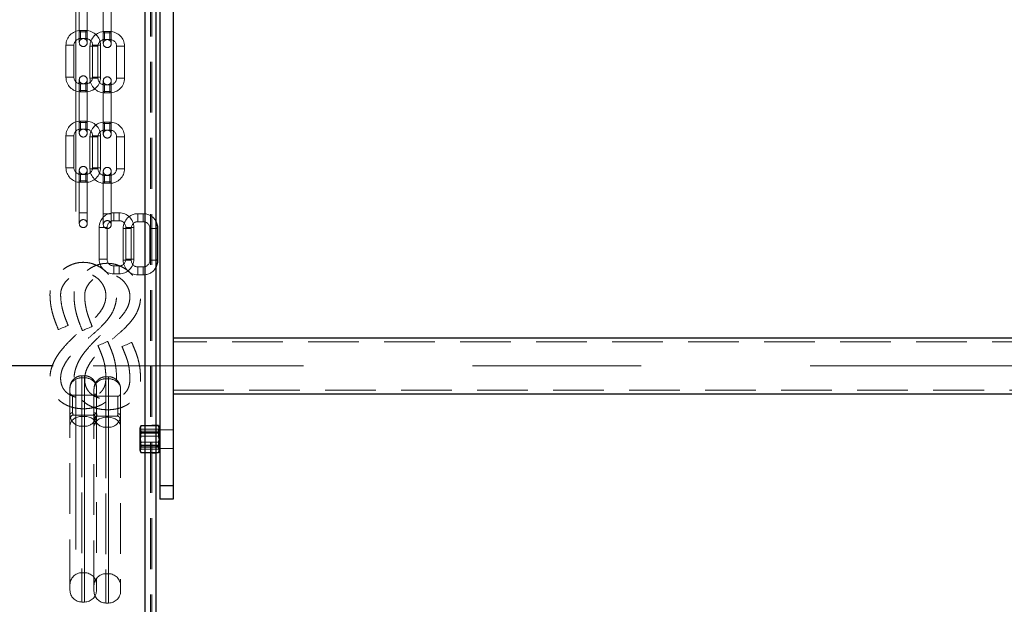
# Model space of a CAD drawing. Units: millimetres. Extents: x -75 to 420, y 0 to 424.
# Drawn here: x 276 to 300, y 198 to 213 of the extents above; entities that cross this region are included whole.
import ezdxf

# ---------------------------------------------------------------- set-up
doc = ezdxf.new("R2010")
doc.units = ezdxf.units.MM
doc.linetypes.add('CENTERX2', pattern=[20.32, 12.7, -2.54, 2.54, -2.54])
doc.linetypes.add('HIDDEN', pattern=[1.905, 1.27, -0.635])
doc.layers.add('标注层', color=7, linetype='Continuous')
doc.styles.add('SLDTEXTSTYLE0', font='TXT', dxfattribs={"width": 0.75})
doc.dimstyles.new('SLDDIMSTYLE3', dxfattribs={"dimtxt": 3.5, "dimasz": 3.302, "dimexe": 0, "dimexo": 0.0625, "dimgap": 0.875, "dimtad": 2, "dimdec": 3, "dimlfac": 30, "dimrnd": 1e-09, "dimzin": 12, "dimdsep": 46, "dimtxsty": 'SLDTEXTSTYLE0', "dimsah": 1, "dimcen": 0.09, "dimadec": 0, "dimazin": 3, "dimtfac": 1, "dimtdec": 3, "dimtofl": 0, "dimtmove": 0, "dimatfit": 3, "dimfxl": 0, "dimfrac": 2, "dimtolj": 1, "dimtzin": 12, "dimarcsym": 0})

# ---------------------------------------------------------------- blocks, each defined once
blk = doc.blocks.new('_D_13')
at = {"layer": '标注层'}
for p, q in [((276.428, 215.75), (269.175, 215.75)), ((270.175, 204.083), (270.175, 215.75)), ((276.428, 204.083), (269.175, 204.083))]:
    blk.add_line(p, q, dxfattribs=at)
for points in [[(270.175, 215.75), (269.667, 212.448), (270.683, 212.448)], [(270.175, 204.083), (270.683, 207.385), (269.667, 207.385)]]:
    blk.add_solid(points, dxfattribs=at)
at = {"layer": '标注层', "insert": (265.663, 205.413), "char_height": 3.5, "attachment_point": 1, "rotation": 90, "style": 'SLDTEXTSTYLE0'}
blk.add_mtext('350', dxfattribs=at)

msp = doc.modelspace()

# ---------------------------------------------------------------- linework, layer by layer
at = {"color": 7, "linetype": 'HIDDEN', "lineweight": 18}
for p, q in [((278.728366, 176.083167), (278.728366, 244.083165)), ((278.861698, 244.083165), (278.861698, 176.083167)), ((278.895033, 244.083165), (278.895033, 176.083167)), ((277.079219, 213.248594), (277.079219, 212.448592)), ((277.279221, 212.448592), (277.279221, 213.248594)), ((277.68159, 213.223735), (277.68159, 212.423733)), ((277.881589, 212.423733), (277.881589, 213.223735)), ((277.079219, 212.448592), (277.079219, 212.181929)), ((277.277701, 212.448592), (277.080739, 212.448592)), ((277.277701, 212.448592), (277.080739, 212.448592)), ((277.112552, 212.281926), (277.112552, 212.481927)), ((277.245886, 212.481927), (277.112552, 212.481927)), ((277.245886, 212.281926), (277.245886, 212.481927)), ((277.279221, 212.181929), (277.279221, 212.448592)), ((277.68159, 212.423733), (277.68159, 212.157066)), ((277.880069, 212.423733), (277.683108, 212.423733)), ((277.880069, 212.423733), (277.683108, 212.423733)), ((277.714923, 212.257066), (277.714923, 212.457068)), ((277.848256, 212.457068), (277.714923, 212.457068)), ((277.848256, 212.257066), (277.848256, 212.457068)), ((277.881589, 212.157066), (277.881589, 212.423733)), ((277.112552, 212.281926), (277.245886, 212.281926)), ((277.714923, 212.257066), (277.848256, 212.257066)), ((276.945886, 212.115259), (276.745886, 212.115259)), ((276.745886, 212.115259), (276.745886, 211.315261)), ((276.945886, 211.315261), (276.945886, 212.115259)), ((277.548256, 212.0904), (277.348255, 212.0904)), ((277.348255, 212.0904), (277.348255, 211.290402)), ((277.412552, 212.115259), (277.612554, 212.115259)), ((277.412552, 212.115259), (277.412552, 211.315261)), ((277.548256, 211.290402), (277.548256, 212.0904)), ((277.612554, 211.315261), (277.612554, 212.115259)), ((278.014923, 212.0904), (278.214922, 212.0904)), ((278.014923, 212.0904), (278.014923, 211.290402)), ((278.214922, 211.290402), (278.214922, 212.0904)), ((276.945886, 211.315261), (276.745886, 211.315261)), ((277.079219, 211.248596), (277.079219, 210.981928)), ((277.279221, 210.981928), (277.279221, 211.248596)), ((277.548256, 211.290402), (277.348255, 211.290402)), ((277.412552, 211.315261), (277.612554, 211.315261)), ((277.68159, 211.223732), (277.68159, 210.957069)), ((277.881589, 210.957069), (277.881589, 211.223732)), ((278.014923, 211.290402), (278.214922, 211.290402)), ((277.079219, 210.981928), (277.079219, 210.181927)), ((277.277701, 210.981928), (277.080739, 210.981928)), ((277.277701, 210.981928), (277.080739, 210.981928)), ((277.112552, 211.148595), (277.112552, 210.948593)), ((277.245886, 211.148595), (277.112552, 211.148595)), ((277.112552, 210.948593), (277.245886, 210.948593)), ((277.245886, 211.148595), (277.245886, 210.948593)), ((277.279221, 210.181927), (277.279221, 210.981928)), ((277.68159, 210.957069), (277.68159, 210.157068)), ((277.880069, 210.957069), (277.683108, 210.957069)), ((277.880069, 210.957069), (277.683108, 210.957069)), ((277.714923, 211.123736), (277.714923, 210.923734)), ((277.848256, 211.123736), (277.714923, 211.123736)), ((277.848256, 211.123736), (277.848256, 210.923734)), ((277.881589, 210.157068), (277.881589, 210.957069)), ((277.714923, 210.923734), (277.848256, 210.923734)), ((277.112552, 210.01526), (277.112552, 210.215262)), ((277.245886, 210.215262), (277.112552, 210.215262)), ((277.245886, 210.01526), (277.245886, 210.215262)), ((277.079219, 210.181927), (277.079219, 209.91526)), ((277.277701, 210.181927), (277.080739, 210.181927)), ((277.277701, 210.181927), (277.080739, 210.181927)), ((277.112552, 210.01526), (277.245886, 210.01526)), ((277.279221, 209.91526), (277.279221, 210.181927)), ((277.68159, 210.157068), (277.68159, 209.8904)), ((277.880069, 210.157068), (277.683108, 210.157068)), ((277.880069, 210.157068), (277.683108, 210.157068)), ((277.714923, 209.990401), (277.714923, 210.190403)), ((277.848256, 210.190403), (277.714923, 210.190403)), ((277.714923, 209.990401), (277.848256, 209.990401)), ((277.848256, 209.990401), (277.848256, 210.190403)), ((277.881589, 209.8904), (277.881589, 210.157068)), ((276.945886, 209.848594), (276.745886, 209.848594)), ((276.745886, 209.848594), (276.745886, 209.048594)), ((276.945886, 209.048594), (276.945886, 209.848594)), ((277.548256, 209.823735), (277.348255, 209.823735)), ((277.348255, 209.823735), (277.348255, 209.023735)), ((277.412552, 209.848594), (277.612554, 209.848594)), ((277.412552, 209.848594), (277.412552, 209.048594)), ((277.548256, 209.023735), (277.548256, 209.823735)), ((277.612554, 209.048594), (277.612554, 209.848594)), ((278.014923, 209.823735), (278.214922, 209.823735)), ((278.014923, 209.823735), (278.014923, 209.023735)), ((278.214922, 209.023735), (278.214922, 209.823735)), ((276.945886, 209.048594), (276.745886, 209.048594)), ((277.079219, 208.981926), (277.079219, 208.715261)), ((277.279221, 208.715261), (277.279221, 208.981926)), ((277.548256, 209.023735), (277.348255, 209.023735)), ((277.412552, 209.048594), (277.612554, 209.048594)), ((278.014923, 209.023735), (278.214922, 209.023735)), ((277.079219, 208.715261), (277.079219, 207.915261)), ((277.277701, 208.715261), (277.080739, 208.715261)), ((277.277701, 208.715261), (277.080739, 208.715261)), ((277.112552, 208.881928), (277.112552, 208.681926)), ((277.245886, 208.881928), (277.112552, 208.881928)), ((277.245886, 208.881928), (277.245886, 208.681926)), ((277.279221, 207.915261), (277.279221, 208.715261)), ((277.68159, 208.957067), (277.68159, 208.6904)), ((277.714923, 208.857066), (277.714923, 208.657067)), ((277.848256, 208.857066), (277.714923, 208.857066)), ((277.848256, 208.857066), (277.848256, 208.657067)), ((277.881589, 208.6904), (277.881589, 208.957067)), ((277.112552, 208.681926), (277.245886, 208.681926)), ((277.68159, 208.6904), (277.68159, 207.8904)), ((277.880069, 208.6904), (277.683108, 208.6904)), ((277.880069, 208.6904), (277.683108, 208.6904)), ((277.714923, 208.657067), (277.848256, 208.657067)), ((277.881589, 207.8904), (277.881589, 208.6904)), ((277.079219, 207.915261), (277.079219, 207.648594)), ((277.277701, 207.915261), (277.080739, 207.915261)), ((277.277701, 207.915261), (277.080739, 207.915261)), ((277.279221, 207.648594), (277.279221, 207.915261)), ((277.68159, 207.8904), (277.68159, 207.623733)), ((277.880069, 207.8904), (277.683108, 207.8904)), ((277.880069, 207.8904), (277.683108, 207.8904)), ((277.881589, 207.623733), (277.881589, 207.8904)), ((277.94538, 207.721113), (277.94538, 207.921113)), ((278.078714, 207.921113), (277.94538, 207.921113)), ((278.078714, 207.721113), (278.078714, 207.921113)), ((278.547749, 207.696252), (278.547749, 207.896253)), ((278.681082, 207.896253), (278.547749, 207.896253)), ((278.681082, 207.696252), (278.681082, 207.896253)), ((277.778713, 207.554447), (277.578712, 207.554447)), ((277.578712, 207.554447), (277.578712, 206.754445)), ((277.778713, 206.754445), (277.778713, 207.554447)), ((277.94538, 207.721113), (278.078714, 207.721113)), ((278.381082, 207.529586), (278.181083, 207.529586)), ((278.181083, 207.529586), (278.181083, 206.729586)), ((278.24538, 207.554447), (278.44538, 207.554447)), ((278.24538, 207.554447), (278.24538, 206.754445)), ((278.381082, 206.729586), (278.381082, 207.529586)), ((278.44538, 206.754445), (278.44538, 207.554447)), ((278.547749, 207.696252), (278.681082, 207.696252)), ((278.847749, 207.529586), (278.847749, 206.729586)), ((278.847749, 207.529586), (279.047748, 207.529586)), ((278.995032, 207.529586), (278.847749, 207.529586)), ((277.778713, 206.754445), (277.578712, 206.754445)), ((278.24538, 206.754445), (278.44538, 206.754445)), ((277.94538, 206.587779), (277.94538, 206.387779)), ((278.078714, 206.587779), (277.94538, 206.587779)), ((278.078714, 206.587779), (278.078714, 206.387779)), ((278.381082, 206.729586), (278.181083, 206.729586)), ((278.547749, 206.562919), (278.547749, 206.36292)), ((278.681082, 206.562919), (278.547749, 206.562919)), ((278.681082, 206.562919), (278.681082, 206.36292)), ((278.847749, 206.729586), (279.047748, 206.729586)), ((278.995032, 206.729586), (278.847749, 206.729586)), ((277.94538, 206.387779), (278.078714, 206.387779)), ((278.547749, 206.36292), (278.681082, 206.36292)), ((314.561699, 204.6915), (279.428365, 204.6915)), ((277.145887, 203.788051), (277.145887, 203.838248)), ((277.212553, 203.838248), (277.145887, 203.838248)), ((277.145887, 203.788051), (277.145887, 202.821776)), ((277.212553, 203.788051), (277.145887, 203.788051)), ((277.212553, 203.788051), (277.212553, 203.838248)), ((277.212553, 202.821776), (277.212553, 203.788051)), ((277.748256, 203.763192), (277.748256, 203.813387)), ((277.814923, 203.813387), (277.748256, 203.813387)), ((277.814923, 203.763192), (277.814923, 203.813387)), ((276.845887, 202.578248), (276.845887, 203.530517)), ((277.512553, 203.530517), (277.512553, 202.578248)), ((277.748256, 203.763192), (277.748256, 202.796917)), ((277.814923, 203.763192), (277.748256, 203.763192)), ((277.814923, 202.796917), (277.814923, 203.763192)), ((276.912553, 202.912244), (276.912553, 203.352119)), ((277.445887, 203.352119), (276.912553, 203.352119)), ((277.445887, 202.912244), (277.445887, 203.352119)), ((277.448255, 202.553389), (277.448255, 203.505658)), ((277.514923, 202.887385), (277.514923, 203.327259)), ((278.048256, 203.327259), (277.514923, 203.327259)), ((278.048256, 202.887385), (278.048256, 203.327259)), ((278.114921, 203.505658), (278.114921, 202.553389)), ((279.428365, 203.474833), (314.561699, 203.474833)), ((276.928853, 202.852119), (277.429587, 202.852119)), ((277.212553, 202.821776), (277.145887, 202.821776)), ((277.145887, 202.821776), (277.145887, 198.171581)), ((277.212553, 202.821776), (277.212553, 198.171581)), ((277.531221, 202.82726), (278.031956, 202.82726)), ((277.814923, 202.796917), (277.748256, 202.796917)), ((277.748256, 202.796917), (277.748256, 198.146722)), ((277.814923, 202.796917), (277.814923, 198.146722)), ((276.845887, 198.471581), (276.845887, 202.578248)), ((277.212553, 202.571582), (277.145887, 202.571582)), ((277.145887, 202.570094), (277.145887, 198.906401)), ((277.212553, 198.906401), (277.212553, 202.570094)), ((277.448255, 198.446722), (277.448255, 202.553389)), ((277.512553, 202.578248), (277.512553, 198.471581)), ((277.814923, 202.546721), (277.748256, 202.546721)), ((277.748256, 202.545235), (277.748256, 198.881542)), ((277.814923, 198.881542), (277.814923, 202.545235)), ((278.114921, 202.553389), (278.114921, 198.446722)), ((278.620569, 202.581564), (278.595033, 202.537333)), ((278.995032, 202.594945), (278.629043, 202.594945)), ((279.06102, 202.581011), (278.629043, 202.581011)), ((278.995032, 202.599832), (278.895033, 202.599832)), ((278.595033, 202.537333), (278.595033, 202.085079)), ((279.095032, 202.418267), (278.595033, 202.418267)), ((279.06102, 202.503404), (278.629043, 202.503404)), ((279.06102, 202.448347), (278.629043, 202.448347)), ((278.995032, 202.39643), (278.629043, 202.39643)), ((279.06102, 202.327441), (278.629043, 202.327441)), ((279.428365, 202.483166), (279.095032, 202.483166)), ((278.595033, 202.085079), (278.595033, 201.962333)), ((278.595033, 202.081399), (279.095032, 202.081399)), ((279.06102, 202.172227), (278.629043, 202.172227)), ((279.06102, 202.103236), (278.629043, 202.103236)), ((278.995032, 202.051319), (278.629043, 202.051319)), ((278.595033, 201.962333), (278.620569, 201.918104)), ((279.06102, 201.996262), (278.629043, 201.996262)), ((279.06102, 201.918655), (278.629043, 201.918655)), ((278.995032, 201.904723), (278.629043, 201.904723)), ((278.895033, 201.899834), (278.995032, 201.899834)), ((279.095032, 202.0165), (279.428365, 202.0165)), ((279.428365, 201.083166), (279.095032, 201.083166)), ((277.145887, 198.904915), (277.212553, 198.904915)), ((277.748256, 198.880054), (277.814923, 198.880054)), ((277.145887, 198.171581), (277.212553, 198.171581)), ((277.748256, 198.146722), (277.814923, 198.146722))]:
    msp.add_line(p, q, dxfattribs=at)
at = {"color": 1, "linetype": 'Continuous', "lineweight": 25}
for p, q in [((278.728366, 178.719491), (278.728366, 243.316498)), ((279.047748, 207.529586), (278.995032, 207.529586)), ((279.047748, 206.729586), (278.995032, 206.729586))]:
    msp.add_line(p, q, dxfattribs=at)
at = {"color": 7, "linetype": 'Continuous', "lineweight": 25}
for p, q in [((278.995032, 243.316498), (278.995032, 178.69843)), ((279.095032, 230.4165), (279.095032, 201.083166)), ((279.428365, 230.4165), (279.428365, 201.083166)), ((279.047748, 206.729586), (279.047748, 207.529586)), ((314.561699, 204.783166), (279.428365, 204.783166)), ((279.428365, 203.383167), (314.561699, 203.383167)), ((279.06102, 202.594945), (278.995032, 202.594945)), ((279.068713, 202.58095), (279.06102, 202.594945)), ((279.095032, 202.537333), (279.069567, 202.581442)), ((279.06102, 202.39643), (278.995032, 202.39643)), ((279.06102, 202.051319), (278.995032, 202.051319)), ((279.06102, 201.904723), (278.995032, 201.904723)), ((279.069567, 201.918226), (279.095032, 201.962333)), ((279.428365, 201.083166), (279.095032, 201.083166)), ((279.095032, 201.083166), (279.095032, 200.749833)), ((279.428365, 201.083166), (279.428365, 200.749833)), ((279.428365, 200.749833), (279.095032, 200.749833))]:
    msp.add_line(p, q, dxfattribs=at)
at = {"color": 7, "linetype": 'HIDDEN', "lineweight": 18, "flags": 128}
for points in [[(276.801466, 205.095481), (276.79598, 205.093248), (276.780008, 205.086749), (276.754968, 205.076558), (276.723087, 205.063582), (276.687197, 205.048975), (276.650489, 205.034036), (276.61622, 205.020089), (276.587439, 205.008377), (276.566701, 204.999937), (276.555851, 204.99552), (276.554472, 204.99496)], [(277.403836, 205.070622), (277.398348, 205.068389), (277.382376, 205.061888), (277.357338, 205.051697), (277.325456, 205.038723), (277.289568, 205.024116), (277.252857, 205.009175), (277.218589, 204.99523), (277.189808, 204.983516), (277.169071, 204.975078), (277.158221, 204.970661), (277.15684, 204.970099)], [(277.547243, 204.593048), (277.552695, 204.595366), (277.568563, 204.602113), (277.59344, 204.612691), (277.625116, 204.62616), (277.660776, 204.641321), (277.697248, 204.65683), (277.731296, 204.671306), (277.759892, 204.683466), (277.780496, 204.692226), (277.791276, 204.696809), (277.792647, 204.697393)], [(278.149611, 204.568188), (278.155063, 204.570505), (278.170932, 204.577254), (278.195811, 204.587832), (278.227485, 204.601299), (278.263144, 204.616462), (278.299618, 204.631969), (278.333665, 204.646447), (278.362261, 204.658605), (278.382864, 204.667367), (278.393645, 204.67195), (278.395016, 204.672532)], [(276.845887, 202.578248), (276.851651, 202.625758), (276.868723, 202.671441), (276.896446, 202.713546), (276.933754, 202.750449), (276.979215, 202.780735), (277.031081, 202.803239), (277.087359, 202.817097), (277.145887, 202.821776)], [(276.845887, 202.578248), (276.851651, 202.625758), (276.868723, 202.671441), (276.896446, 202.713546), (276.933754, 202.750449), (276.979215, 202.780735), (277.031081, 202.803239), (277.087359, 202.817097), (277.145887, 202.821776)], [(277.212553, 202.821776), (277.271081, 202.817097), (277.327357, 202.803239), (277.379223, 202.780735), (277.424686, 202.750449), (277.461994, 202.713546), (277.489716, 202.671441), (277.506789, 202.625758), (277.512553, 202.578248)], [(277.212553, 202.821776), (277.271081, 202.817097), (277.327357, 202.803239), (277.379223, 202.780735), (277.424686, 202.750449), (277.461994, 202.713546), (277.489716, 202.671441), (277.506789, 202.625758), (277.512553, 202.578248)], [(277.448255, 202.553389), (277.454019, 202.600897), (277.471092, 202.646582), (277.498814, 202.688685), (277.536125, 202.725588), (277.581585, 202.755875), (277.633451, 202.77838), (277.689728, 202.792238), (277.748256, 202.796917)], [(277.448255, 202.553389), (277.454019, 202.600897), (277.471092, 202.646582), (277.498814, 202.688685), (277.536125, 202.725588), (277.581585, 202.755875), (277.633451, 202.77838), (277.689728, 202.792238), (277.748256, 202.796917)], [(277.814923, 202.796917), (277.873449, 202.792238), (277.929728, 202.77838), (277.981594, 202.755875), (278.027054, 202.725588), (278.064363, 202.688685), (278.092087, 202.646582), (278.109158, 202.600897), (278.114921, 202.553389)], [(277.814923, 202.796917), (277.873449, 202.792238), (277.929728, 202.77838), (277.981594, 202.755875), (278.027054, 202.725588), (278.064363, 202.688685), (278.092087, 202.646582), (278.109158, 202.600897), (278.114921, 202.553389)]]:
    msp.add_lwpolyline(points, dxfattribs=at)
at = {"color": 7, "linetype": 'HIDDEN', "lineweight": 18}
for centre in [(277.17922, 212.181927), (277.781589, 212.157067), (277.17922, 211.248594), (277.781589, 211.223734), (277.17922, 209.91526), (277.781589, 209.890401), (277.17922, 208.981927), (277.781589, 208.957067), (277.17922, 207.648594), (277.781589, 207.623734)]:
    msp.add_circle(centre, 0.1, dxfattribs=at)
for centre, radius, start, end in [((277.112553, 212.11526), 0.366667, 90, 180), ((277.245886, 212.11526), 0.366667, 0, 90), ((277.714922, 212.090401), 0.366667, 90, 180), ((277.848256, 212.090401), 0.366667, 0, 90), ((277.112553, 212.11526), 0.166667, 90, 180), ((277.245886, 212.11526), 0.166667, 0, 90), ((277.714922, 212.090401), 0.166667, 90, 180), ((277.848256, 212.090401), 0.166667, 0, 90), ((277.112553, 211.31526), 0.366667, 180, 270), ((277.112553, 211.31526), 0.166667, 180, 270), ((277.245886, 211.31526), 0.166667, 270, 360), ((277.245886, 211.31526), 0.366667, 270, 360), ((277.714922, 211.290401), 0.366667, 180, 270), ((277.714922, 211.290401), 0.166667, 180, 270), ((277.848256, 211.290401), 0.166667, 270, 360), ((277.848256, 211.290401), 0.366667, 270, 360), ((277.112553, 209.848594), 0.366667, 90, 180), ((277.245886, 209.848594), 0.366667, 0, 90), ((277.112553, 209.848594), 0.166667, 90, 180), ((277.245886, 209.848594), 0.166667, 0, 90), ((277.714922, 209.823734), 0.366667, 90, 180), ((277.714922, 209.823734), 0.166667, 90, 180), ((277.848256, 209.823734), 0.366667, 0, 90), ((277.848256, 209.823734), 0.166667, 0, 90), ((277.112553, 209.048594), 0.366667, 180, 270), ((277.112553, 209.048594), 0.166667, 180, 270), ((277.245886, 209.048594), 0.166667, 270, 360), ((277.245886, 209.048594), 0.366667, 270, 360), ((277.714922, 209.023734), 0.366667, 180, 270), ((277.714922, 209.023734), 0.166667, 180, 270), ((277.848256, 209.023734), 0.166667, 270, 360), ((277.848256, 209.023734), 0.366667, 270, 360), ((277.945379, 207.554446), 0.366667, 90, 180), ((278.078713, 207.554446), 0.366667, 0, 90), ((278.547749, 207.529586), 0.366667, 90, 180), ((278.681082, 207.529586), 0.366667, 31.1043331, 90), ((277.945379, 207.554446), 0.166667, 90, 180), ((278.078713, 207.554446), 0.166667, 0, 90), ((278.547749, 207.529586), 0.166667, 90, 180), ((278.681082, 207.529586), 0.166667, 0, 90), ((277.945379, 206.754446), 0.366667, 180, 270), ((277.945379, 206.754446), 0.166667, 180, 270), ((278.078713, 206.754446), 0.166667, 270, 360), ((278.078713, 206.754446), 0.366667, 270, 360), ((278.547749, 206.729586), 0.366667, 180, 270), ((278.547749, 206.729586), 0.166667, 180, 270), ((278.681082, 206.729586), 0.166667, 270, 360), ((278.681082, 206.729586), 0.366667, 270, 328.8956669), ((276.912553, 203.418786), 0.066667, 180, 270), ((277.445886, 203.418786), 0.066667, 270, 0), ((277.514922, 203.393926), 0.066667, 180, 270), ((278.048256, 203.393926), 0.066667, 270, 0), ((276.905498, 202.852328), 0.06033, 83.2847811, 171.1479902), ((277.452941, 202.852327), 0.060331, 8.8527959, 96.7144328), ((277.50787, 202.827466), 0.060333, 83.2862018, 171.1449246), ((278.055309, 202.827468), 0.060331, 8.8531188, 96.71411), ((277.145886, 202.871581), 0.3, 201.6441551, 270), ((277.212553, 202.871581), 0.3, 270, 338.3432073), ((277.748256, 202.846721), 0.3, 201.6441551, 270), ((277.814922, 202.846721), 0.3, 270, 338.3432073), ((277.145886, 198.604914), 0.3, 90, 180), ((277.212553, 198.604914), 0.3, 0, 90), ((277.748256, 198.580054), 0.3, 90, 180), ((277.814922, 198.580054), 0.3, 0, 90), ((277.145886, 198.471581), 0.3, 180, 270), ((277.212553, 198.471581), 0.3, 270, 0), ((277.748256, 198.446721), 0.3, 180, 270), ((277.814922, 198.446721), 0.3, 270, 0)]:
    msp.add_arc(centre, radius, start, end, dxfattribs=at)
at = {"color": 7, "linetype": 'Continuous', "lineweight": 25}
for centre, start, end in [((278.681082, 207.529586), 0, 31.1043331), ((278.681082, 206.729586), 328.8956669, 360)]:
    msp.add_arc(centre, 0.366667, start, end, dxfattribs=at)
at = {"color": 7, "linetype": 'HIDDEN', "lineweight": 18}
for centre, start_param, end_param in [((277.145886, 203.530518), 1.570796327, 3.141592654), ((277.212553, 203.530518), 0, 1.570796327), ((277.748256, 203.505658), 1.570796327, 3.141592654), ((277.814922, 203.505658), 0, 1.570796327)]:
    msp.add_ellipse(centre, major_axis=(0.3, 0), ratio=0.858444634, start_param=start_param, end_param=end_param, dxfattribs=at)
for points, knots in [([(277.547243, 204.593048), (277.565934, 204.548944), (277.600053, 204.468439), (277.645363, 204.356088), (277.67998, 204.258359), (277.705258, 204.168145), (277.726941, 204.05966), (277.741072, 203.930978), (277.748462, 203.792513), (277.741689, 203.682869), (277.724577, 203.608057), (277.702456, 203.54629), (277.667146, 203.481088), (277.607792, 203.411834), (277.52556, 203.352163), (277.419819, 203.307047), (277.293642, 203.281174), (277.157388, 203.275545), (277.023123, 203.289997), (276.902549, 203.326354), (276.80087, 203.381668), (276.720134, 203.453751), (276.66185, 203.539677), (276.625672, 203.63617), (276.610559, 203.739458), (276.613394, 203.845475), (276.637568, 203.96177), (276.687448, 204.084429), (276.762574, 204.210916), (276.871673, 204.356993), (277.022805, 204.521779), (277.217849, 204.704032), (277.430588, 204.8855), (277.61744, 205.051525), (277.762925, 205.206022), (277.864368, 205.341923), (277.934496, 205.472073), (277.978554, 205.592621), (278.003362, 205.701076), (278.01418, 205.809864), (278.011534, 205.919689), (277.9938, 206.030465), (277.959188, 206.13981), (277.908591, 206.244954), (277.842779, 206.343959), (277.762843, 206.434364), (277.670453, 206.513728), (277.567588, 206.57987), (277.455814, 206.630992), (277.336717, 206.665344), (277.212441, 206.68116), (277.086375, 206.676781), (276.963476, 206.651328), (276.848175, 206.607576), (276.742802, 206.549189), (276.647951, 206.479405), (276.564107, 206.399886), (276.486594, 206.305948), (276.428409, 206.211612), (276.387677, 206.117532), (276.361849, 206.032766), (276.346687, 205.940259), (276.344653, 205.839838), (276.351293, 205.735303), (276.362461, 205.627198), (276.380562, 205.519033), (276.407195, 205.406926), (276.4442, 205.285201), (276.493834, 205.146586), (276.533068, 205.048481), (276.554472, 204.99496)], [0, 0, 0, 0, 0.016672074, 0.030432636, 0.04215915, 0.052739166, 0.063011959, 0.080629855, 0.097741903, 0.111246981, 0.118688826, 0.124373593, 0.134046014, 0.144316535, 0.155857689, 0.169088584, 0.184022506, 0.200442861, 0.21638092, 0.230805511, 0.243995123, 0.256355594, 0.268111594, 0.279778456, 0.291916762, 0.304225437, 0.316508028, 0.333059195, 0.350055325, 0.367588373, 0.396432429, 0.427740736, 0.460446475, 0.493766166, 0.514675739, 0.534201653, 0.552623802, 0.565909363, 0.57876251, 0.591242613, 0.603865373, 0.616897199, 0.630155146, 0.64364168, 0.657379166, 0.671402746, 0.68551153, 0.699638311, 0.713829384, 0.728141047, 0.742616049, 0.757254656, 0.7718404, 0.786096865, 0.800015502, 0.813642984, 0.826976281, 0.840130246, 0.855941838, 0.865357501, 0.875749051, 0.886707321, 0.897867208, 0.910629758, 0.923149982, 0.935679444, 0.948771051, 0.963226752, 0.979938216, 1, 1, 1, 1]), ([(278.149611, 204.568188), (278.168304, 204.524085), (278.202425, 204.443581), (278.247731, 204.331228), (278.282352, 204.2335), (278.307625, 204.143284), (278.329313, 204.0348), (278.34344, 203.906118), (278.350829, 203.767655), (278.344062, 203.658009), (278.326944, 203.583199), (278.304828, 203.52143), (278.269516, 203.456229), (278.210161, 203.386976), (278.127929, 203.327304), (278.022187, 203.282189), (277.896012, 203.256311), (277.759758, 203.250687), (277.625494, 203.265136), (277.504918, 203.301493), (277.40324, 203.356809), (277.3225, 203.42889), (277.264222, 203.514819), (277.22804, 203.611311), (277.212927, 203.714598), (277.215765, 203.820615), (277.239938, 203.936909), (277.289815, 204.059571), (277.364947, 204.186055), (277.47404, 204.332135), (277.625173, 204.496919), (277.820219, 204.679171), (278.032958, 204.86064), (278.219811, 205.026666), (278.365296, 205.181162), (278.466737, 205.317065), (278.536863, 205.447214), (278.580926, 205.567761), (278.605729, 205.676217), (278.616552, 205.785005), (278.613902, 205.89483), (278.596169, 206.005606), (278.561557, 206.114951), (278.51096, 206.220094), (278.445149, 206.319098), (278.365215, 206.409505), (278.272822, 206.488866), (278.169959, 206.555011), (278.058183, 206.606133), (277.939087, 206.640484), (277.814809, 206.656301), (277.688744, 206.651918), (277.565845, 206.626469), (277.450545, 206.582714), (277.34517, 206.52433), (277.25032, 206.454547), (277.166477, 206.375026), (277.088963, 206.28109), (277.030777, 206.186753), (276.990046, 206.092672), (276.964216, 206.007906), (276.949059, 205.9154), (276.947023, 205.814979), (276.953665, 205.710444), (276.964828, 205.602339), (276.982934, 205.494174), (277.009565, 205.382066), (277.04657, 205.26034), (277.096205, 205.121726), (277.135437, 205.02362), (277.15684, 204.970099)], [0, 0, 0, 0, 0.016672159, 0.030432633, 0.042159438, 0.052739389, 0.063012225, 0.080629862, 0.097741905, 0.111246962, 0.118688857, 0.124373545, 0.134045963, 0.144316631, 0.155857783, 0.169088675, 0.184022642, 0.200442753, 0.216380781, 0.230805369, 0.243995291, 0.256355605, 0.268111663, 0.279778604, 0.291916907, 0.304225355, 0.316508169, 0.333059247, 0.350055291, 0.367588383, 0.396432432, 0.427740573, 0.46044663, 0.493766313, 0.51467588, 0.534201654, 0.552623798, 0.565909435, 0.578762527, 0.591242651, 0.603865413, 0.616897236, 0.63015518, 0.643641711, 0.657378874, 0.671402624, 0.685511253, 0.699638156, 0.713829225, 0.728141107, 0.742616106, 0.757254717, 0.771840185, 0.786096944, 0.800015467, 0.813642945, 0.826976071, 0.84013018, 0.855941768, 0.86535764, 0.875748968, 0.886707198, 0.897867082, 0.910629629, 0.923149825, 0.935679322, 0.948770927, 0.963226845, 0.979938305, 1, 1, 1, 1]), ([(276.801466, 205.095481), (276.781883, 205.143822), (276.746209, 205.231885), (276.701333, 205.355626), (276.668525, 205.462656), (276.639091, 205.585041), (276.619355, 205.721361), (276.610459, 205.846381), (276.615044, 205.932022), (276.628831, 206.004144), (276.665609, 206.091161), (276.732225, 206.190362), (276.822433, 206.279767), (276.92898, 206.351539), (277.046033, 206.399646), (277.168757, 206.416726), (277.290494, 206.404023), (277.406284, 206.364259), (277.510655, 206.301687), (277.599488, 206.221102), (277.669591, 206.127441), (277.718558, 206.025152), (277.745101, 205.917748), (277.747824, 205.809931), (277.733434, 205.706811), (277.703198, 205.610874), (277.647986, 205.49978), (277.554718, 205.372172), (277.415617, 205.228501), (277.247764, 205.080566), (277.062926, 204.922446), (276.879549, 204.753943), (276.722613, 204.591323), (276.598838, 204.441), (276.506159, 204.305216), (276.439895, 204.181857), (276.394839, 204.070595), (276.365198, 203.968404), (276.347652, 203.860225), (276.34382, 203.746918), (276.35496, 203.631748), (276.383193, 203.518492), (276.428967, 203.411193), (276.491814, 203.313489), (276.569797, 203.227925), (276.661085, 203.155692), (276.763873, 203.09757), (276.876344, 203.054029), (276.996703, 203.025121), (277.12252, 203.011219), (277.249795, 203.011282), (277.373423, 203.024444), (277.488273, 203.050931), (277.591267, 203.088948), (277.681457, 203.136669), (277.751057, 203.186599), (277.806245, 203.236471), (277.854693, 203.289414), (277.900224, 203.352588), (277.941008, 203.427185), (277.974375, 203.510854), (277.999986, 203.609893), (278.014493, 203.736646), (278.01186, 203.883195), (277.99886, 204.042766), (277.97468, 204.18548), (277.941708, 204.313989), (277.902166, 204.43297), (277.851212, 204.560889), (277.813139, 204.649631), (277.792647, 204.697393)], [0, 0, 0, 0, 0.018144622, 0.033053792, 0.045777163, 0.057071419, 0.076810619, 0.09363568, 0.100577489, 0.106585384, 0.119097065, 0.133119857, 0.147930362, 0.162990818, 0.1775553, 0.191565606, 0.205646747, 0.219748853, 0.233822236, 0.247695222, 0.261218382, 0.274269828, 0.286893796, 0.29940791, 0.311558661, 0.322964831, 0.334243668, 0.354579947, 0.377646071, 0.403704719, 0.432391909, 0.462274873, 0.490311508, 0.510942462, 0.529947163, 0.547416467, 0.559545001, 0.571648398, 0.584357155, 0.597570376, 0.610984283, 0.624483393, 0.638017332, 0.651384454, 0.664707659, 0.678110887, 0.691713814, 0.70563417, 0.71993438, 0.734656681, 0.749568719, 0.764132602, 0.777817988, 0.790467101, 0.802219632, 0.813210646, 0.820170957, 0.828067276, 0.838135535, 0.847180799, 0.857581394, 0.869393823, 0.882662528, 0.90183321, 0.920285334, 0.938331601, 0.95211049, 0.966405281, 0.981918618, 1, 1, 1, 1]), ([(277.403836, 205.070622), (277.384252, 205.118963), (277.348576, 205.207025), (277.303705, 205.330767), (277.270895, 205.437796), (277.241463, 205.560181), (277.221723, 205.696501), (277.212827, 205.821521), (277.217413, 205.907162), (277.231198, 205.979284), (277.267981, 206.0663), (277.334596, 206.1655), (277.4248, 206.254909), (277.53135, 206.326677), (277.648402, 206.374787), (277.771127, 206.391866), (277.892863, 206.379165), (278.008653, 206.3394), (278.113022, 206.276826), (278.201857, 206.196243), (278.271961, 206.102583), (278.320929, 206.000294), (278.347469, 205.892889), (278.350193, 205.785072), (278.335801, 205.681952), (278.30557, 205.586013), (278.250353, 205.47492), (278.157087, 205.347312), (278.017988, 205.20364), (277.850133, 205.055706), (277.665296, 204.897586), (277.481918, 204.729083), (277.324982, 204.566462), (277.201207, 204.416139), (277.108528, 204.280356), (277.042265, 204.156997), (276.997209, 204.045735), (276.967569, 203.943544), (276.95002, 203.835365), (276.946188, 203.722059), (276.95733, 203.606889), (276.985564, 203.493633), (277.031335, 203.386332), (277.094182, 203.288627), (277.172168, 203.203067), (277.263455, 203.130833), (277.366242, 203.07271), (277.478713, 203.02917), (277.599072, 203.000263), (277.724889, 202.986357), (277.852164, 202.986423), (277.975793, 202.999586), (278.090643, 203.026072), (278.193637, 203.064089), (278.283827, 203.111809), (278.353428, 203.161737), (278.408614, 203.211612), (278.457064, 203.264554), (278.502592, 203.327729), (278.543377, 203.402325), (278.576745, 203.485994), (278.602358, 203.585033), (278.616859, 203.711786), (278.614231, 203.858336), (278.601231, 204.017908), (278.577047, 204.160621), (278.54408, 204.289131), (278.504534, 204.40811), (278.45358, 204.536029), (278.415507, 204.62477), (278.395016, 204.672532)], [0, 0, 0, 0, 0.018144709, 0.033053803, 0.045776956, 0.057071437, 0.076810446, 0.093635738, 0.100577318, 0.106585441, 0.119096995, 0.133119789, 0.147930295, 0.162990625, 0.177555409, 0.191565488, 0.20564686, 0.21974875, 0.233822252, 0.247695085, 0.261218384, 0.274269831, 0.286893747, 0.299407862, 0.311558615, 0.322964936, 0.334243877, 0.354580158, 0.377646127, 0.403704623, 0.432392142, 0.462274784, 0.490311748, 0.510942704, 0.529947407, 0.547416402, 0.559544938, 0.571648557, 0.584357126, 0.597570348, 0.610984279, 0.624483391, 0.638017453, 0.651384576, 0.664707767, 0.678110997, 0.691713726, 0.705634298, 0.719934286, 0.734656615, 0.749568884, 0.76413254, 0.777818152, 0.790467266, 0.802219487, 0.813210689, 0.820171156, 0.828067476, 0.838135602, 0.847180665, 0.85758156, 0.869393767, 0.882662675, 0.901833359, 0.920285485, 0.938331793, 0.952110627, 0.966405491, 0.981918616, 1, 1, 1, 1]), ([(277.145887, 203.838248), (277.128144, 203.837316), (277.092193, 203.835427), (277.040106, 203.820223), (276.991585, 203.796489), (276.948539, 203.764612), (276.911871, 203.725841), (276.882298, 203.681073), (276.860778, 203.631267), (276.848059, 203.580394), (276.846573, 203.546281), (276.845887, 203.530517)], [0, 0, 0, 0, 0.111472663, 0.225872699, 0.338429833, 0.449850737, 0.560926901, 0.672529633, 0.785570595, 0.900908293, 1, 1, 1, 1]), ([(277.512553, 203.530517), (277.511643, 203.54872), (277.509746, 203.586657), (277.494392, 203.640895), (277.470415, 203.691219), (277.439051, 203.734985), (277.400815, 203.772353), (277.356789, 203.802314), (277.306778, 203.82447), (277.257901, 203.836453), (277.225601, 203.837732), (277.212553, 203.838248)], [0, 0, 0, 0, 0.114387995, 0.238394748, 0.351524439, 0.463761171, 0.575262623, 0.686238049, 0.796897841, 0.917952786, 1, 1, 1, 1]), ([(277.748256, 203.813387), (277.730514, 203.812455), (277.694563, 203.810565), (277.642475, 203.795363), (277.593954, 203.77163), (277.550908, 203.739751), (277.514242, 203.700979), (277.484666, 203.656215), (277.463147, 203.606407), (277.450427, 203.555535), (277.448942, 203.521422), (277.448255, 203.505658)], [0, 0, 0, 0, 0.111468871, 0.225868147, 0.338429382, 0.44985312, 0.560926777, 0.672528686, 0.785570011, 0.90091213, 1, 1, 1, 1]), ([(278.114921, 203.505658), (278.114011, 203.52386), (278.112114, 203.561797), (278.096764, 203.616035), (278.072785, 203.666359), (278.04142, 203.710125), (278.003184, 203.747494), (277.959156, 203.777452), (277.909148, 203.799611), (277.860271, 203.811595), (277.827972, 203.812871), (277.814923, 203.813387)], [0, 0, 0, 0, 0.114384318, 0.238394509, 0.351520913, 0.463763925, 0.57526584, 0.686239385, 0.796901331, 0.917952723, 1, 1, 1, 1]), ([(276.846862, 202.84047), (276.850858, 202.818128), (276.858074, 202.777773), (276.866808, 202.761545), (276.867323, 202.760221), (276.864001, 202.767682), (276.854657, 202.792942), (276.850249, 202.819904), (276.846686, 202.8417)], [0, 0, 0, 0, 0.25846633, 0.466855413, 0.504174363, 0.69242264, 0.751366476, 1, 1, 1, 1]), ([(276.867106, 202.76091), (276.866509, 202.762456), (276.864801, 202.766884), (276.862081, 202.778807), (276.862091, 202.796215), (276.868972, 202.816927), (276.882505, 202.835236), (276.902619, 202.847833), (276.919417, 202.852951), (276.928059, 202.851928), (276.928795, 202.851841)], [0, 0, 0, 0, 0.038927904, 0.111479711, 0.282078867, 0.435973215, 0.611695118, 0.798057704, 0.982812332, 1, 1, 1, 1]), ([(276.912553, 202.912244), (276.915035, 202.894654), (276.917617, 202.876366), (276.925789, 202.857292), (276.931835, 202.847683), (276.923871, 202.860225), (276.913432, 202.88719), (276.912698, 202.908094), (276.912553, 202.912244)], [0, 0, 0, 0, 0.256131934, 0.266290697, 0.493314579, 0.719767186, 0.944362175, 1, 1, 1, 1]), ([(277.445887, 202.912244), (277.443405, 202.894656), (277.440825, 202.876371), (277.432649, 202.857287), (277.426606, 202.847685), (277.434568, 202.860223), (277.445008, 202.887191), (277.445741, 202.908094), (277.445887, 202.912244)], [0, 0, 0, 0, 0.256132009, 0.266285536, 0.493314993, 0.719767667, 0.94435776, 1, 1, 1, 1]), ([(277.429544, 202.851136), (277.4338, 202.851271), (277.446136, 202.851663), (277.465222, 202.84314), (277.481965, 202.828339), (277.491658, 202.811326), (277.495788, 202.795879), (277.496381, 202.782596), (277.494919, 202.772068), (277.493015, 202.765057), (277.491693, 202.761776), (277.491344, 202.760908)], [0, 0, 0, 0, 0.098117755, 0.284383934, 0.465610709, 0.610008344, 0.731444169, 0.833452287, 0.915997929, 0.97779117, 1, 1, 1, 1]), ([(277.449233, 202.815609), (277.453226, 202.793267), (277.46044, 202.752912), (277.469182, 202.73669), (277.469688, 202.735357), (277.466368, 202.742824), (277.45703, 202.768082), (277.452619, 202.795045), (277.449054, 202.816841)], [0, 0, 0, 0, 0.258467583, 0.466857499, 0.504176576, 0.692426058, 0.751369384, 1, 1, 1, 1]), ([(277.469477, 202.736051), (277.468879, 202.737597), (277.467168, 202.742024), (277.464454, 202.753948), (277.464461, 202.771355), (277.471342, 202.792066), (277.484873, 202.810377), (277.504987, 202.822975), (277.521786, 202.828089), (277.530429, 202.827067), (277.531165, 202.82698)], [0, 0, 0, 0, 0.038932989, 0.11148144, 0.282064387, 0.435972713, 0.611684709, 0.798046535, 0.982797104, 1, 1, 1, 1]), ([(277.51149, 202.840053), (277.507523, 202.817876), (277.500336, 202.777693), (277.49163, 202.761542), (277.491115, 202.760226), (277.494521, 202.767595), (277.503607, 202.793175), (277.511589, 202.823302), (277.512385, 202.854932), (277.512553, 202.861612)], [0, 0, 0, 0, 0.240861013, 0.436424353, 0.471451589, 0.648117298, 0.703434429, 0.937371176, 1, 1, 1, 1]), ([(277.514923, 202.887385), (277.517405, 202.869795), (277.519985, 202.851507), (277.528157, 202.832433), (277.534204, 202.822824), (277.526239, 202.835366), (277.515803, 202.86233), (277.515069, 202.883235), (277.514923, 202.887385)], [0, 0, 0, 0, 0.2561280992, 0.2662869246, 0.4933121843, 0.7197661658, 0.9443618369, 1, 1, 1, 1]), ([(278.048256, 202.887385), (278.045773, 202.869795), (278.043192, 202.851507), (278.035019, 202.832433), (278.028973, 202.822824), (278.036937, 202.835366), (278.047376, 202.86233), (278.04811, 202.883235), (278.048256, 202.887385)], [0, 0, 0, 0, 0.25612835, 0.266287163, 0.493317653, 0.719765829, 0.944361905, 1, 1, 1, 1]), ([(278.031912, 202.826276), (278.036169, 202.826411), (278.048506, 202.826801), (278.067593, 202.818279), (278.084333, 202.803477), (278.094025, 202.786465), (278.098159, 202.77102), (278.098751, 202.757737), (278.09729, 202.747209), (278.095385, 202.740198), (278.094064, 202.736915), (278.093714, 202.736047)], [0, 0, 0, 0, 0.098132938, 0.284398161, 0.465612644, 0.610009524, 0.73143387, 0.833441478, 0.915986706, 0.977780361, 1, 1, 1, 1]), ([(278.113858, 202.815194), (278.109891, 202.793016), (278.102702, 202.752831), (278.094004, 202.736687), (278.09348, 202.735361), (278.09689, 202.742736), (278.105975, 202.768315), (278.113957, 202.798443), (278.114753, 202.830073), (278.114921, 202.836753)], [0, 0, 0, 0, 0.2408609208, 0.4364281346, 0.4714509997, 0.648117433, 0.703434543, 0.9373711997, 1, 1, 1, 1]), ([(278.629043, 202.39643), (278.625011, 202.404915), (278.613297, 202.429564), (278.60158, 202.471867), (278.601435, 202.530607), (278.618828, 202.571139), (278.629043, 202.594945)], [0, 0, 0, 0, 0.130995262, 0.380541272, 0.636177551, 1, 1, 1, 1]), ([(278.629043, 202.327441), (278.625011, 202.338279), (278.613298, 202.36976), (278.601579, 202.423806), (278.601435, 202.498827), (278.618828, 202.550603), (278.629043, 202.581011)], [0, 0, 0, 0, 0.131006231, 0.380536641, 0.636181498, 1, 1, 1, 1]), ([(278.629043, 202.594945), (278.621305, 202.582221), (278.60566, 202.556499), (278.599936, 202.518386), (278.608336, 202.481953), (278.622099, 202.459618), (278.629043, 202.448347)], [0, 0, 0, 0, 0.2646145258, 0.5349544369, 0.7653357093, 1, 1, 1, 1]), ([(278.607784, 202.55767), (278.605024, 202.5516), (278.599522, 202.539501), (278.608552, 202.52119), (278.622171, 202.509369), (278.629043, 202.503404)], [0, 0, 0, 0, 0.332764011, 0.663337964, 1, 1, 1, 1]), ([(279.06102, 202.581011), (279.071237, 202.550603), (279.088454, 202.499362), (279.088553, 202.424368), (279.076965, 202.370289), (279.065053, 202.338279), (279.06102, 202.327441)], [0, 0, 0, 0, 0.363817336, 0.613053814, 0.868993163, 1, 1, 1, 1]), ([(279.06102, 202.448347), (279.068776, 202.461072), (279.084454, 202.486797), (279.089942, 202.52489), (279.083321, 202.556594), (279.072695, 202.574311), (279.068713, 202.58095)], [0, 0, 0, 0, 0.292915257, 0.592166832, 0.847186985, 1, 1, 1, 1]), ([(279.06102, 202.503404), (279.068655, 202.510136), (279.08409, 202.523747), (279.0907, 202.542164), (279.08442, 202.553439), (279.082066, 202.557664)], [0, 0, 0, 0, 0.379625455, 0.767492266, 1, 1, 1, 1]), ([(278.629043, 202.503404), (278.621305, 202.47466), (278.60566, 202.416549), (278.599936, 202.330448), (278.608335, 202.248147), (278.622099, 202.197687), (278.629043, 202.172227)], [0, 0, 0, 0, 0.264606804, 0.534947199, 0.765350445, 1, 1, 1, 1]), ([(278.629043, 202.448347), (278.621305, 202.418394), (278.605659, 202.357838), (278.599936, 202.268117), (278.608336, 202.182349), (278.622099, 202.129768), (278.629043, 202.103236)], [0, 0, 0, 0, 0.264602678, 0.534948002, 0.765338965, 1, 1, 1, 1]), ([(278.629043, 202.051319), (278.621305, 202.081273), (278.60566, 202.141829), (278.599936, 202.23155), (278.608335, 202.317318), (278.622099, 202.369899), (278.629043, 202.39643)], [0, 0, 0, 0, 0.264606759, 0.534948921, 0.765345919, 1, 1, 1, 1]), ([(278.629043, 201.996262), (278.621305, 202.025006), (278.605659, 202.083118), (278.599936, 202.169219), (278.608336, 202.251521), (278.622099, 202.30198), (278.629043, 202.327441)], [0, 0, 0, 0, 0.264603698, 0.534946313, 0.765341476, 1, 1, 1, 1]), ([(279.06102, 202.172227), (279.068759, 202.20097), (279.084406, 202.259081), (279.09013, 202.34518), (279.081727, 202.427487), (279.067964, 202.477944), (279.06102, 202.503404)], [0, 0, 0, 0, 0.2646023, 0.534947608, 0.765344402, 1, 1, 1, 1]), ([(279.06102, 202.103236), (279.068759, 202.13319), (279.084406, 202.193746), (279.09013, 202.283468), (279.081727, 202.369235), (279.067964, 202.421816), (279.06102, 202.448347)], [0, 0, 0, 0, 0.264608928, 0.534948137, 0.765346787, 1, 1, 1, 1]), ([(279.06102, 202.327441), (279.068759, 202.298697), (279.084406, 202.240584), (279.09013, 202.154487), (279.081727, 202.07218), (279.067964, 202.021722), (279.06102, 201.996262)], [0, 0, 0, 0, 0.264604457, 0.5349532, 0.765341901, 1, 1, 1, 1]), ([(278.629043, 202.172227), (278.618828, 202.141817), (278.601613, 202.090574), (278.601508, 202.015581), (278.613102, 201.961505), (278.625011, 201.929493), (278.629043, 201.918655)], [0, 0, 0, 0, 0.363809823, 0.61304952, 0.868988904, 1, 1, 1, 1]), ([(278.629043, 202.103236), (278.618827, 202.079431), (278.601613, 202.039318), (278.601509, 201.980602), (278.613102, 201.938268), (278.625011, 201.913208), (278.629043, 201.904723)], [0, 0, 0, 0, 0.36381221, 0.6130397663, 0.8689893343, 1, 1, 1, 1]), ([(278.629043, 201.904723), (278.621305, 201.917446), (278.605659, 201.943169), (278.599936, 201.981281), (278.608335, 202.017714), (278.622099, 202.040049), (278.629043, 202.051319)], [0, 0, 0, 0, 0.264592697, 0.534933118, 0.765337597, 1, 1, 1, 1]), ([(279.06102, 201.918655), (279.065053, 201.929493), (279.076767, 201.960975), (279.088486, 202.01502), (279.088631, 202.090039), (279.071236, 202.141817), (279.06102, 202.172227)], [0, 0, 0, 0, 0.131012788, 0.380541262, 0.636188328, 1, 1, 1, 1]), ([(279.06102, 201.904723), (279.065053, 201.913208), (279.076767, 201.937852), (279.088486, 201.980166), (279.088631, 202.038896), (279.071236, 202.07943), (279.06102, 202.103236)], [0, 0, 0, 0, 0.131012333, 0.380535664, 0.636186007, 1, 1, 1, 1]), ([(278.607784, 201.941998), (278.605024, 201.948067), (278.599522, 201.960165), (278.608553, 201.97848), (278.622171, 201.990298), (278.629043, 201.996262)], [0, 0, 0, 0, 0.332796125, 0.663339166, 1, 1, 1, 1]), ([(279.06102, 201.996262), (279.068655, 201.98953), (279.084089, 201.97592), (279.0907, 201.9575), (279.08442, 201.946227), (279.082066, 201.942002)], [0, 0, 0, 0, 0.379625487, 0.767460779, 1, 1, 1, 1])]:
    msp.add_open_spline(points, degree=3, knots=knots, dxfattribs=at)
at = {"color": 7, "linetype": 'Continuous', "lineweight": 25}
for points, knots in [([(279.06102, 202.594945), (279.071237, 202.571139), (279.088454, 202.531025), (279.088552, 202.472308), (279.076966, 202.429977), (279.065053, 202.404914), (279.06102, 202.39643)], [0, 0, 0, 0, 0.363821269, 0.613052063, 0.869004137, 1, 1, 1, 1]), ([(279.06102, 202.39643), (279.068759, 202.366477), (279.084406, 202.305921), (279.09013, 202.216199), (279.081727, 202.130431), (279.067964, 202.07785), (279.06102, 202.051319)], [0, 0, 0, 0, 0.2646039142, 0.5349492367, 0.7653463587, 1, 1, 1, 1]), ([(279.06102, 202.051319), (279.068759, 202.038595), (279.084406, 202.012873), (279.09013, 201.974758), (279.081728, 201.93833), (279.067964, 201.915993), (279.06102, 201.904723)], [0, 0, 0, 0, 0.264615791, 0.53495573, 0.765357973, 1, 1, 1, 1])]:
    msp.add_open_spline(points, degree=3, knots=knots, dxfattribs=at)
at = {"layer": '标注层', "linetype": 'CENTERX2', "lineweight": 18, "ltscale": 1.666667}
for p, q in [((276.995032, 174.083167), (276.995032, 246.083167)), ((316.561699, 204.083167), (277.428366, 204.083167))]:
    msp.add_line(p, q, dxfattribs=at)

# ---------------------------------------------------------------- dimensions: what is measured, and where the dimension line sits
at = {"layer": '标注层'}
dim = msp.add_linear_dim(base=(270.17484, 215.749833), p1=(277.428366, 204.083167), p2=(277.428366, 215.749833), angle=90, dimstyle='SLDDIMSTYLE3', dxfattribs=at)
dim.commit()
dim.dimension.update_dxf_attribs({"geometry": '_D_13', "text_midpoint": (270.17484, 209.292342), "dimtype": 160})

doc.saveas('drawing.dxf')
